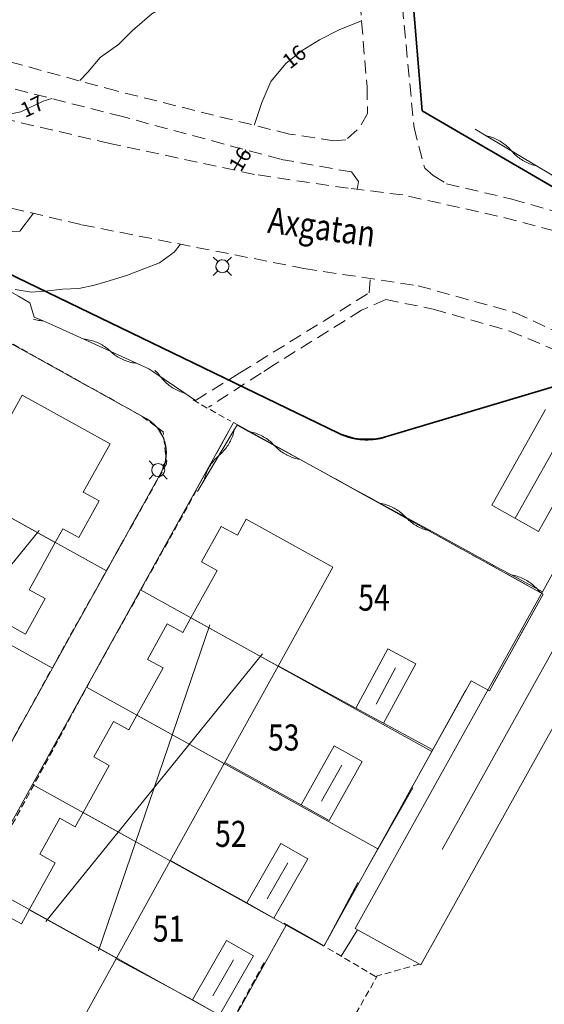
# Model space of a CAD drawing. Units: metres. Extents: x 148765 to 151392, y 6392050 to 6393351.
# Drawn here: x 149150 to 149190, y 6393172 to 6393247 of the extents above; entities that cross this region are included whole.
import ezdxf
from ezdxf.enums import TextEntityAlignment as Align

# ---------------------------------------------------------------- set-up
doc = ezdxf.new("R2010")
doc.units = ezdxf.units.M
for name, pattern in [('BORDER', [0]), ('DASHED', [0.75, 0.5, -0.25]), ('DASHEDX2', [1.5, 1, -0.5]), ('testautocad', [0])]:
    doc.linetypes.add(name, pattern=pattern)
for name, color, linetype, lineweight in [('LM_fastighetspunkt', 51, 'BORDER', 15), ('PK_byggnad_huskryss', 54, 'Continuous', 20), ('PK_gangvag_gangcykel', 82, 'DASHEDX2', 9), ('PK_hojdkurva_1m', 135, 'BORDER', 5), ('PK_planlinje_bullerplank', 82, 'Continuous', 9), ('PK_planlinje_hack', 82, 'HEDGE', 9), ('PK_planlinje_hack_vag', 82, 'HEDGE', 9), ('PK_planlinje_kantstod', 82, 'DASHED', 9), ('PK_planlinje_slantfot', 82, 'BORDER', 9), ('PK_planlinje_staket', 82, 'FENCELINE3', 9), ('PK_punkt_belysningsstolpe', 20, 'BORDER', 9), ('PK_vag_kant', 20, 'DASHEDX2', 9), ('PK_vag_kantstod', 20, 'DASHEDX2', 9), ('TOPO_ms_gatunamn', 51, 'testautocad', 0), ('TOPO_rattighet_ga_yta', 92, 'DASHED', 20), ('VY_LM_fastighetsgrans', 214, 'Continuous', 20), ('VY_LM_kvarterstraktgrans', 212, 'Continuous', 35), ('VY_PK_byggnad_enbostadshus_OV', 152, 'Continuous', 20), ('VY_PK_byggnad_garage_OV', 152, 'Continuous', 20), ('VY_PK_byggnad_miljostation_sophus_IM', 40, 'Continuous', 20), ('VY_PK_byggnad_uthus_forrad_OV', 152, 'Continuous', 20)]:
    doc.layers.add(name, color=color, linetype=linetype, lineweight=lineweight)
doc.styles.add('RomanS', font='romans.shx', dxfattribs={"width": 0.8, "height": 1.25})
doc.styles.get("Standard").update_dxf_attribs({"font": 'iso.shx'})
doc.linetypes.add('FENCELINE3', pattern='A,6,0.001,["//",Standard,S=-0.5,R=0,X=-0.01,Y=-0.01],0.5', length=6.501)
doc.linetypes.add('HEDGE', pattern='A,2,["~",Standard,S=3,R=0,X=0,Y=-1.5],4', length=6)

msp = doc.modelspace()

# ---------------------------------------------------------------- linework, layer by layer
at = {"layer": 'PK_byggnad_huskryss', "color": 252}
for points in [[(149191.847, 6393216.516), (149187.736, 6393209.169)], [(149151.18, 6393208.225), (149134.469, 6393187.694)], [(149194.908, 6393206.702), (149182.122, 6393183.71)], [(149164.289, 6393200.97), (149155.714, 6393175.936)], [(149168.322, 6393198.741), (149151.681, 6393178.166)], [(149178.541, 6393197.665), (149177.042, 6393194.894)], [(149174.406, 6393190.186), (149172.862, 6393187.433)], [(149170.259, 6393182.681), (149168.678, 6393179.913)], [(149166.087, 6393175.224), (149164.505, 6393172.465)]]:
    msp.add_lwpolyline(points, dxfattribs=at)
at = {"layer": 'PK_gangvag_gangcykel', "color": 252, "flags": 128}
for points, elevation in [([(149178.64, 6393253.043), (149179.96, 6393239.212)], 16.312), ([(149175.815, 6393248.839), (149176.353, 6393242.333)], 16.091), ([(149157.117, 6393242.017), (149141.637, 6393246.239)], 16.792), ([(149157.558, 6393240.045), (149143.738, 6393243.577)], 16.716), ([(149170.392, 6393238.701), (149157.117, 6393242.017)], 15.876), ([(149176.353, 6393242.333), (149176.391, 6393240.285)], 15.735), ([(149176.391, 6393240.285), (149175.776, 6393239.207), (149174.731, 6393238.264)], 15.66), ([(149169.712, 6393236.766), (149157.558, 6393240.045)], 16.027), ([(149173.814, 6393238.194), (149170.392, 6393238.701)], 15.784), ([(149179.96, 6393239.212), (149180.784, 6393236.091)], 15.628), ([(149174.731, 6393238.264), (149173.814, 6393238.194)], 15.719), ([(149175.167, 6393235.79), (149169.712, 6393236.766)], 15.665), ([(149175.706, 6393235.063), (149175.167, 6393235.79)], 15.655), ([(149180.784, 6393236.091), (149181.42, 6393235.514)], 15.563), ([(149175.596, 6393234.451), (149175.706, 6393235.063)], 15.633), ([(149181.42, 6393235.514), (149182.449, 6393234.889)], 15.568), ([(149167.878, 6393221.146), (149176.524, 6393226.508)], 15.611), ([(149177.786, 6393225.985), (149175.937, 6393225.155)], 15.628), ([(149175.937, 6393225.155), (149169.253, 6393221)], 15.633), ([(149166.582, 6393220.339), (149167.878, 6393221.146)], 15.56), ([(149169.253, 6393221), (149168.208, 6393220.322)], 15.563), ([(149163.183, 6393218.225), (149166.582, 6393220.339)], 15.428), ([(149168.208, 6393220.322), (149164.186, 6393217.712)], 15.527)]:
    msp.add_lwpolyline(points, dxfattribs=dict(at, elevation=elevation))
at = {"layer": 'PK_hojdkurva_1m', "color": 252}
for points, elevation in [([(149175.078, 6393258.522), (149174.25, 6393257.865), (149172.93, 6393256.98), (149171.73, 6393256.185), (149170.59, 6393255.465), (149169.48, 6393254.775), (149168.28, 6393254.01), (149166.96, 6393253.11), (149165.67, 6393252.165), (149164.11, 6393251.07), (149162.73, 6393250.02), (149161.47, 6393248.88), (149159.82, 6393247.935), (149158.35, 6393246.66), (149157.27, 6393245.595), (149155.86, 6393244.59), (149154.9, 6393243.465), (149154.286, 6393242.811)], 17), ([(149167.693, 6393239.378), (149167.71, 6393239.43), (149168.28, 6393241.125), (149168.97, 6393242.745), (149170.14, 6393244.155), (149171.37, 6393245.13), (149172.69, 6393245.955), (149174.22, 6393246.705), (149175.81, 6393247.365), (149175.959, 6393247.443)], 16), ([(149152.144, 6393241.432), (149151.48, 6393241.23), (149149.77, 6393240.42), (149147.82, 6393240.015), (149147.818, 6393240.015)], 17), ([(149166.123, 6393235.953), (149166.18, 6393236.04), (149167.042, 6393237.48)], 16), ([(149149.32, 6393226.755), (149150.58, 6393226.545), (149151.84, 6393226.65), (149152.95, 6393226.785), (149154.21, 6393226.845), (149155.41, 6393227.1), (149156.55, 6393227.43), (149157.96, 6393227.865), (149159.22, 6393228.345), (149160.42, 6393228.81), (149161.53, 6393229.635), (149162.015, 6393230.229)], 16)]:
    msp.add_lwpolyline(points, dxfattribs=dict(at, elevation=elevation))
at = {"layer": 'PK_planlinje_bullerplank', "color": 252}
for points, elevation in [([(149175.487, 6393194.572), (149169.528, 6393197.822)], 17.8), ([(149171.284, 6393187.141), (149165.426, 6393190.403)], 17.843), ([(149167.13, 6393179.604), (149161.261, 6393182.874)], 17.773), ([(149162.958, 6393172.161), (149157.078, 6393175.307)], 17.735)]:
    msp.add_lwpolyline(points, dxfattribs=dict(at, elevation=elevation))
at = {"layer": 'PK_planlinje_hack', "color": 252}
for points in [[(149184.65, 6393239.079), (149185.509, 6393238.567), (149189.374, 6393236.261), (149193.668, 6393233.7), (149194.527, 6393233.187), (149195.385, 6393232.675)], [(149185.509, 6393238.567), (149185.621, 6393238.541), (149185.732, 6393238.512), (149185.841, 6393238.479), (149185.95, 6393238.443), (149186.057, 6393238.403), (149186.163, 6393238.359), (149186.268, 6393238.312), (149186.371, 6393238.262), (149186.472, 6393238.208), (149186.571, 6393238.151), (149186.669, 6393238.091), (149186.764, 6393238.027), (149186.857, 6393237.961), (149186.948, 6393237.891), (149187.037, 6393237.819), (149187.123, 6393237.743), (149187.207, 6393237.665), (149187.288, 6393237.584), (149187.366, 6393237.5), (149187.441, 6393237.414), (149187.517, 6393237.328), (149187.595, 6393237.244), (149187.676, 6393237.163), (149187.76, 6393237.085), (149187.846, 6393237.009), (149187.935, 6393236.937), (149188.026, 6393236.867), (149188.119, 6393236.8), (149188.214, 6393236.737), (149188.312, 6393236.677), (149188.411, 6393236.619), (149188.512, 6393236.566), (149188.615, 6393236.515), (149188.719, 6393236.468), (149188.825, 6393236.425), (149188.933, 6393236.385), (149189.041, 6393236.349), (149189.151, 6393236.316), (149189.262, 6393236.287), (149189.374, 6393236.261)], [(149150.416, 6393225.726), (149150.444, 6393225.682), (149150.509, 6393225.587), (149150.464, 6393225.74), (149149.593, 6393226.233), (149145.676, 6393228.448), (149144.88, 6393228.898)], [(149159.969, 6393220.407), (149159.594, 6393220.661), (149158.684, 6393221.077), (149154.591, 6393222.946), (149152.404, 6393223.945), (149151.484, 6393224.337), (149150.797, 6393224.63), (149150.509, 6393225.587)], [(149151.484, 6393224.337), (149151.37, 6393224.347), (149151.256, 6393224.361), (149151.143, 6393224.379), (149151.031, 6393224.4), (149150.919, 6393224.425), (149150.808, 6393224.454), (149150.732, 6393224.477)], [(149158.684, 6393221.077), (149158.57, 6393221.09), (149158.457, 6393221.107), (149158.344, 6393221.127), (149158.232, 6393221.152), (149158.121, 6393221.18), (149158.011, 6393221.211), (149157.902, 6393221.247), (149157.794, 6393221.286), (149157.688, 6393221.328), (149157.583, 6393221.374), (149157.48, 6393221.423), (149157.378, 6393221.476), (149157.278, 6393221.532), (149157.18, 6393221.591), (149157.084, 6393221.654), (149156.99, 6393221.719), (149156.898, 6393221.788), (149156.809, 6393221.86), (149156.722, 6393221.934), (149156.638, 6393222.012), (149156.553, 6393222.089), (149156.466, 6393222.164), (149156.377, 6393222.235), (149156.285, 6393222.304), (149156.191, 6393222.37), (149156.095, 6393222.432), (149155.997, 6393222.492), (149155.897, 6393222.548), (149155.796, 6393222.6), (149155.692, 6393222.65), (149155.587, 6393222.696), (149155.481, 6393222.738), (149155.373, 6393222.777), (149155.264, 6393222.812), (149155.154, 6393222.844), (149155.043, 6393222.872), (149154.931, 6393222.896), (149154.818, 6393222.917), (149154.705, 6393222.933), (149154.591, 6393222.946)], [(149166.38, 6393216.328), (149167.257, 6393215.848), (149171.206, 6393213.69), (149175.593, 6393211.292), (149176.471, 6393210.812), (149177.348, 6393210.333), (149181.297, 6393208.175), (149185.684, 6393205.776), (149186.562, 6393205.297), (149187.439, 6393204.817), (149189.831, 6393203.51)], [(149167.257, 6393215.848), (149167.37, 6393215.827), (149167.481, 6393215.802), (149167.592, 6393215.773), (149167.702, 6393215.741), (149167.811, 6393215.705), (149167.919, 6393215.666), (149168.025, 6393215.623), (149168.13, 6393215.576), (149168.233, 6393215.526), (149168.334, 6393215.473), (149168.434, 6393215.417), (149168.531, 6393215.357), (149168.627, 6393215.294), (149168.721, 6393215.227), (149168.812, 6393215.158), (149168.901, 6393215.086), (149168.987, 6393215.011), (149169.071, 6393214.933), (149169.153, 6393214.852), (149169.231, 6393214.769), (149169.31, 6393214.686), (149169.391, 6393214.605), (149169.475, 6393214.527), (149169.562, 6393214.452), (149169.651, 6393214.38), (149169.742, 6393214.311), (149169.836, 6393214.244), (149169.931, 6393214.181), (149170.029, 6393214.122), (149170.129, 6393214.065), (149170.23, 6393214.012), (149170.333, 6393213.962), (149170.438, 6393213.915), (149170.544, 6393213.872), (149170.652, 6393213.833), (149170.76, 6393213.797), (149170.87, 6393213.765), (149170.981, 6393213.736), (149171.093, 6393213.711), (149171.206, 6393213.69)], [(149177.348, 6393210.333), (149177.461, 6393210.311), (149177.573, 6393210.287), (149177.683, 6393210.258), (149177.793, 6393210.226), (149177.902, 6393210.19), (149178.01, 6393210.15), (149178.116, 6393210.107), (149178.221, 6393210.061), (149178.324, 6393210.011), (149178.425, 6393209.958), (149178.525, 6393209.901), (149178.623, 6393209.841), (149178.718, 6393209.778), (149178.812, 6393209.712), (149178.903, 6393209.643), (149178.992, 6393209.571), (149179.078, 6393209.495), (149179.162, 6393209.418), (149179.244, 6393209.337), (149179.322, 6393209.254), (149179.401, 6393209.17), (149179.482, 6393209.09), (149179.566, 6393209.012), (149179.653, 6393208.937), (149179.742, 6393208.864), (149179.833, 6393208.795), (149179.927, 6393208.729), (149180.022, 6393208.666), (149180.12, 6393208.606), (149180.22, 6393208.55), (149180.321, 6393208.496), (149180.424, 6393208.446), (149180.529, 6393208.4), (149180.635, 6393208.357), (149180.743, 6393208.317), (149180.852, 6393208.282), (149180.961, 6393208.249), (149181.072, 6393208.221), (149181.184, 6393208.196), (149181.297, 6393208.175)], [(149187.439, 6393204.817), (149187.552, 6393204.796), (149187.664, 6393204.771), (149187.775, 6393204.742), (149187.884, 6393204.71), (149187.993, 6393204.674), (149188.101, 6393204.635), (149188.207, 6393204.592), (149188.312, 6393204.545), (149188.415, 6393204.496), (149188.516, 6393204.442), (149188.616, 6393204.386), (149188.714, 6393204.326), (149188.809, 6393204.263), (149188.903, 6393204.197), (149188.994, 6393204.127), (149189.083, 6393204.055), (149189.17, 6393203.98), (149189.253, 6393203.902), (149189.335, 6393203.821), (149189.414, 6393203.738), (149189.492, 6393203.655), (149189.574, 6393203.574), (149189.658, 6393203.496), (149189.744, 6393203.421), (149189.771, 6393203.4)]]:
    msp.add_lwpolyline(points, dxfattribs=at)
at = {"layer": 'PK_planlinje_hack_vag', "color": 252}
for points in [[(149162.356, 6393218.786), (149162.246, 6393218.818), (149162.137, 6393218.854), (149162.029, 6393218.893), (149161.923, 6393218.936), (149161.818, 6393218.982), (149161.715, 6393219.031), (149161.613, 6393219.084), (149161.513, 6393219.141), (149161.415, 6393219.2), (149161.32, 6393219.263), (149161.226, 6393219.329), (149161.134, 6393219.398), (149161.045, 6393219.47), (149160.958, 6393219.545), (149160.874, 6393219.623), (149160.793, 6393219.703), (149160.714, 6393219.786), (149160.638, 6393219.872), (149160.564, 6393219.96), (149160.494, 6393220.05), (149160.424, 6393220.141), (149160.351, 6393220.229), (149160.274, 6393220.314), (149160.196, 6393220.397), (149160.114, 6393220.478), (149160.055, 6393220.533)], [(149163.183, 6393218.225), (149162.356, 6393218.786), (149159.969, 6393220.407)], [(149163.333, 6393211.24), (149163.847, 6393212.098), (149166.159, 6393215.959), (149166.38, 6393216.328)], [(149163.847, 6393212.098), (149163.873, 6393212.21), (149163.902, 6393212.32), (149163.935, 6393212.43), (149163.971, 6393212.539), (149164.012, 6393212.646), (149164.055, 6393212.752), (149164.102, 6393212.856), (149164.153, 6393212.959), (149164.207, 6393213.06), (149164.264, 6393213.159), (149164.325, 6393213.257), (149164.388, 6393213.352), (149164.455, 6393213.445), (149164.525, 6393213.536), (149164.597, 6393213.624), (149164.673, 6393213.711), (149164.752, 6393213.794), (149164.833, 6393213.875), (149164.917, 6393213.953), (149165.003, 6393214.028), (149165.089, 6393214.104), (149165.173, 6393214.182), (149165.254, 6393214.263), (149165.333, 6393214.346), (149165.408, 6393214.432), (149165.481, 6393214.521), (149165.551, 6393214.612), (149165.617, 6393214.705), (149165.681, 6393214.8), (149165.742, 6393214.897), (149165.799, 6393214.996), (149165.853, 6393215.098), (149165.903, 6393215.2), (149165.95, 6393215.305), (149165.994, 6393215.411), (149166.034, 6393215.518), (149166.071, 6393215.627), (149166.104, 6393215.736), (149166.133, 6393215.847), (149166.159, 6393215.959)]]:
    msp.add_lwpolyline(points, dxfattribs=at)
at = {"layer": 'PK_planlinje_kantstod', "color": 252, "flags": 128}
for points, elevation in [([(149152.871, 6393220.479), (149144.637, 6393225.078)], 15.793), ([(149158.914, 6393217.104), (149152.871, 6393220.479)], 15.649), ([(149162.994, 6393218.263), (149165.889, 6393216.624)], 15.417), ([(149160.703, 6393215.827), (149158.914, 6393217.104)], 15.655), ([(149160.951, 6393213.363), (149160.703, 6393215.827)], 15.541), ([(149154.126, 6393201.193), (149160.951, 6393213.363)], 15.434), ([(149163.263, 6393211.321), (149155.786, 6393197.943)], 15.455), ([(149142.703, 6393180.513), (149154.126, 6393201.193)], 15.455), ([(149155.786, 6393197.943), (149143.888, 6393176.034)], 15.439), ([(149177.005, 6393173.961), (149173.14, 6393176.231)], 15.617), ([(149161.707, 6393162.73), (149168.564, 6393175.218)], 15.191), ([(149180.369, 6393174.901), (149177.005, 6393173.961)], 15.622), ([(149171.449, 6393163.916), (149177.133, 6393173.997)], 15.288)]:
    msp.add_lwpolyline(points, dxfattribs=dict(at, elevation=elevation))
at = {"layer": 'PK_planlinje_slantfot', "color": 252}
for points, elevation in [([(149149.69, 6393231.238), (149150.723, 6393232.61)], 16.438), ([(149146.45, 6393231.092), (149149.69, 6393231.238)], 16.433)]:
    msp.add_lwpolyline(points, dxfattribs=dict(at, elevation=elevation))
at = {"layer": 'PK_planlinje_staket', "color": 252, "flags": 128}
for points, elevation in [([(149180.316, 6393189.397), (149183.922, 6393195.925)], 16.21), ([(149181.414, 6393191.385), (149177.626, 6393193.421)], 16.21), ([(149176.197, 6393182.013), (149179.862, 6393188.46)], 16.091), ([(149173.048, 6393176.301), (149175.641, 6393181.178)], 16.161), ([(149169.998, 6393178.053), (149173.048, 6393176.301)], 16.037), ([(149174.364, 6393175.511), (149175.614, 6393177.545)], 16.129)]:
    msp.add_lwpolyline(points, dxfattribs=dict(at, elevation=elevation))
at = {"layer": 'PK_punkt_belysningsstolpe', "color": 252}
for points, elevation in [([(149164.884, 6393228.895), (149164.538, 6393229.241)], 15.967), ([(149165.592, 6393228.895), (149165.938, 6393229.241)], 15.967), ([(149164.884, 6393228.187), (149164.538, 6393227.841)], 15.967), ([(149165.592, 6393228.187), (149165.938, 6393227.841)], 15.967), ([(149159.956, 6393213.232), (149159.61, 6393213.578)], 15.579), ([(149160.664, 6393213.232), (149161.01, 6393213.578)], 15.579), ([(149159.956, 6393212.524), (149159.61, 6393212.178)], 15.579), ([(149160.664, 6393212.524), (149161.01, 6393212.178)], 15.579)]:
    msp.add_lwpolyline(points, dxfattribs=dict(at, elevation=elevation))
for points, elevation in [([(149165.238, 6393229.041, 0.198912), (149164.884, 6393228.895)], 15.967), ([(149165.738, 6393228.541, 0.198912), (149165.591, 6393228.895)], 15.967), ([(149164.738, 6393228.541, 0.198912), (149164.884, 6393228.187)], 15.967), ([(149165.238, 6393228.041, 0.198912), (149165.591, 6393228.187)], 15.967), ([(149160.31, 6393213.378, 0.198912), (149159.956, 6393213.232)], 15.579), ([(149160.81, 6393212.878, 0.198912), (149160.664, 6393213.232)], 15.579), ([(149159.81, 6393212.878, 0.198912), (149159.956, 6393212.524)], 15.579), ([(149160.31, 6393212.378, 0.198912), (149160.664, 6393212.524)], 15.579)]:
    msp.add_lwpolyline(points, format="xyb", dxfattribs=dict(at, elevation=elevation))
for centre in [(149165.238, 6393228.541, 15.967), (149160.31, 6393212.878, 15.579)]:
    msp.add_circle(centre, 0.5, dxfattribs=at)
at = {"layer": 'PK_vag_kant', "color": 252, "flags": 128}
for points, elevation in [([(149182.449, 6393234.889), (149187.483, 6393233.698)], 15.644), ([(149187.483, 6393233.698), (149193.951, 6393231.837)], 15.568), ([(149176.524, 6393226.508), (149176.612, 6393227.595)], 15.611), ([(149177.786, 6393225.985), (149181.44, 6393225.247)], 15.628), ([(149181.44, 6393225.247), (149187.309, 6393223.558)], 15.574), ([(149187.309, 6393223.558), (149193.751, 6393220.868)], 15.374)]:
    msp.add_lwpolyline(points, dxfattribs=dict(at, elevation=elevation))
at = {"layer": 'PK_vag_kantstod', "color": 252, "flags": 128}
for points, elevation in [([(149156.604, 6393237.979), (149146.746, 6393240.277)], 16.458), ([(149167.702, 6393235.602), (149156.604, 6393237.979)], 15.956), ([(149140.266, 6393235.098), (149154.426, 6393231.728)], 16.932), ([(149174.908, 6393234.534), (149167.702, 6393235.602)], 15.784), ([(149179.107, 6393234.027), (149174.908, 6393234.534)], 15.703), ([(149186.378, 6393232.404), (149179.107, 6393234.027)], 15.45), ([(149193.628, 6393230.495), (149186.378, 6393232.404)], 15.342), ([(149154.426, 6393231.728), (149171.506, 6393228.373)], 16.361), ([(149171.506, 6393228.373), (149180.282, 6393227.035)], 15.806), ([(149180.282, 6393227.035), (149187.752, 6393224.971)], 15.66), ([(149187.752, 6393224.971), (149197.341, 6393220.544)], 15.466)]:
    msp.add_lwpolyline(points, dxfattribs=dict(at, elevation=elevation))
at = {"layer": 'TOPO_rattighet_ga_yta', "color": 252, "ltscale": 4, "flags": 128}
for points in [[(149174.152, 6393215.711), (149130.329, 6393236.921)], [(149145.323, 6393224.637), (149159.394, 6393216.832)], [(149194.842, 6393220.519), (149177.77, 6393215.424)], [(149159.394, 6393216.832), (149159.58, 6393216.72)], [(149159.58, 6393216.72), (149160.249, 6393216.124)], [(149158.959, 6393203.667), (149166.1, 6393216.534)], [(149160.249, 6393216.124), (149160.712, 6393215.356)], [(149166.1, 6393216.534), (149189.885, 6393203.34)], [(149160.712, 6393215.356), (149160.927, 6393214.485)], [(149175.58, 6393215.269), (149174.152, 6393215.711)], [(149177.074, 6393215.268), (149175.58, 6393215.269)], [(149177.77, 6393215.424), (149177.074, 6393215.268)], [(149160.927, 6393214.485), (149160.875, 6393213.59)], [(149160.875, 6393213.59), (149160.562, 6393212.75)], [(149160.562, 6393212.75), (149156.333, 6393205.124)], [(149156.333, 6393205.124), (149152.187, 6393197.646)], [(149154.812, 6393196.189), (149158.959, 6393203.667)], [(149189.885, 6393203.34), (149185.76, 6393195.912)], [(149152.187, 6393197.646), (149148.03, 6393190.168)], [(149184.358, 6393196.686), (149181.332, 6393191.247)], [(149185.76, 6393195.912), (149184.358, 6393196.686)], [(149150.655, 6393188.711), (149154.812, 6393196.189)], [(149181.332, 6393191.247), (149177.185, 6393183.769)], [(149146.508, 6393181.244), (149150.655, 6393188.711)], [(149177.185, 6393183.769), (149173.038, 6393176.292)], [(149170.145, 6393177.901), (149165.998, 6393170.434)], [(149173.038, 6393176.292), (149170.145, 6393177.901)]]:
    msp.add_lwpolyline(points, dxfattribs=at)
at = {"layer": 'VY_LM_fastighetsgrans', "color": 252}
for points in [[(149145.323, 6393224.637), (149159.393, 6393216.832)], [(149159.393, 6393216.832), (149159.434, 6393216.808), (149159.475, 6393216.785), (149159.515, 6393216.76), (149159.555, 6393216.735), (149159.594, 6393216.709), (149159.633, 6393216.683), (149159.672, 6393216.656), (149159.71, 6393216.629), (149159.748, 6393216.6), (149159.786, 6393216.572), (149159.823, 6393216.542), (149159.859, 6393216.513), (149159.895, 6393216.482), (149159.931, 6393216.451), (149159.966, 6393216.419), (149160, 6393216.387), (149160.034, 6393216.355), (149160.068, 6393216.321), (149160.101, 6393216.288), (149160.133, 6393216.254), (149160.165, 6393216.219), (149160.196, 6393216.184), (149160.227, 6393216.148), (149160.257, 6393216.112), (149160.287, 6393216.075), (149160.316, 6393216.038), (149160.345, 6393216), (149160.372, 6393215.962), (149160.4, 6393215.924), (149160.426, 6393215.885), (149160.452, 6393215.846), (149160.478, 6393215.806), (149160.503, 6393215.766), (149160.527, 6393215.725), (149160.55, 6393215.684), (149160.573, 6393215.643), (149160.596, 6393215.602), (149160.617, 6393215.56), (149160.638, 6393215.517), (149160.658, 6393215.475), (149160.678, 6393215.432), (149160.697, 6393215.389), (149160.715, 6393215.345), (149160.733, 6393215.302), (149160.749, 6393215.257), (149160.766, 6393215.213), (149160.781, 6393215.169), (149160.796, 6393215.124), (149160.81, 6393215.079), (149160.823, 6393215.034), (149160.836, 6393214.988), (149160.848, 6393214.943), (149160.859, 6393214.897), (149160.87, 6393214.851), (149160.879, 6393214.805), (149160.888, 6393214.758), (149160.897, 6393214.712), (149160.904, 6393214.665), (149160.911, 6393214.619), (149160.917, 6393214.572), (149160.922, 6393214.525), (149160.927, 6393214.478), (149160.931, 6393214.431), (149160.934, 6393214.384), (149160.937, 6393214.337), (149160.938, 6393214.29), (149160.939, 6393214.243), (149160.939, 6393214.196), (149160.939, 6393214.148), (149160.938, 6393214.101), (149160.936, 6393214.054), (149160.933, 6393214.007), (149160.929, 6393213.96), (149160.925, 6393213.913), (149160.92, 6393213.866), (149160.914, 6393213.819), (149160.908, 6393213.773), (149160.901, 6393213.726), (149160.893, 6393213.68), (149160.884, 6393213.633), (149160.875, 6393213.587), (149160.865, 6393213.541), (149160.854, 6393213.495), (149160.842, 6393213.449), (149160.83, 6393213.404), (149160.817, 6393213.359), (149160.803, 6393213.313), (149160.789, 6393213.268), (149160.774, 6393213.224), (149160.758, 6393213.179), (149160.741, 6393213.135), (149160.724, 6393213.091), (149160.706, 6393213.048), (149160.688, 6393213.004), (149160.669, 6393212.961), (149160.649, 6393212.919), (149160.628, 6393212.876), (149160.607, 6393212.834), (149160.585, 6393212.792), (149160.562, 6393212.751)], [(149158.959, 6393203.667), (149166.099, 6393216.534)], [(149166.099, 6393216.534), (149189.884, 6393203.34)], [(149137.023, 6393215.842), (149156.333, 6393205.124)], [(149160.562, 6393212.751), (149156.333, 6393205.124)], [(149132.876, 6393208.364), (149152.187, 6393197.646)], [(149156.333, 6393205.124), (149152.187, 6393197.646)], [(149154.812, 6393196.189), (149158.959, 6393203.667)], [(149158.959, 6393203.667), (149181.332, 6393191.247)], [(149189.885, 6393203.34), (149185.76, 6393195.912)], [(149152.187, 6393197.646), (149148.03, 6393190.168)], [(149184.358, 6393196.686), (149181.332, 6393191.247)], [(149185.76, 6393195.912), (149184.358, 6393196.686)], [(149150.655, 6393188.711), (149154.812, 6393196.189)], [(149154.812, 6393196.189), (149177.185, 6393183.769)], [(149181.332, 6393191.247), (149177.185, 6393183.769)], [(149146.508, 6393181.244), (149150.655, 6393188.711)], [(149150.655, 6393188.711), (149170.145, 6393177.901)], [(149177.185, 6393183.769), (149173.038, 6393176.292)], [(149165.998, 6393170.434), (149146.508, 6393181.244)], [(149170.145, 6393177.901), (149165.998, 6393170.434)], [(149173.038, 6393176.292), (149170.145, 6393177.901)]]:
    msp.add_lwpolyline(points, dxfattribs=at)
at = {"layer": 'VY_LM_kvarterstraktgrans', "color": 252}
for points in [[(149179.918, 6393248.453), (149180.577, 6393240.496)], [(149180.577, 6393240.496), (149220.559, 6393217.195)], [(149174.152, 6393215.711), (149130.329, 6393236.921)], [(149194.842, 6393220.519), (149177.77, 6393215.424)], [(149177.77, 6393215.424), (149177.734, 6393215.413), (149177.699, 6393215.403), (149177.663, 6393215.393), (149177.627, 6393215.383), (149177.591, 6393215.374), (149177.555, 6393215.365), (149177.519, 6393215.356), (149177.483, 6393215.347), (149177.447, 6393215.339), (149177.411, 6393215.33), (149177.374, 6393215.322), (149177.338, 6393215.315), (149177.302, 6393215.308), (149177.265, 6393215.3), (149177.229, 6393215.294), (149177.192, 6393215.287), (149177.155, 6393215.281), (149177.119, 6393215.275), (149177.082, 6393215.269), (149177.045, 6393215.264), (149177.009, 6393215.259), (149176.972, 6393215.254), (149176.935, 6393215.249), (149176.898, 6393215.245), (149176.861, 6393215.241), (149176.824, 6393215.237), (149176.787, 6393215.233), (149176.75, 6393215.23), (149176.713, 6393215.227), (149176.676, 6393215.224), (149176.639, 6393215.222), (149176.602, 6393215.22), (149176.565, 6393215.218), (149176.528, 6393215.216), (149176.491, 6393215.215), (149176.454, 6393215.214), (149176.416, 6393215.213), (149176.379, 6393215.213), (149176.342, 6393215.212), (149176.305, 6393215.212), (149176.268, 6393215.213), (149176.231, 6393215.213), (149176.194, 6393215.214), (149176.157, 6393215.215), (149176.119, 6393215.217), (149176.082, 6393215.218), (149176.045, 6393215.22), (149176.008, 6393215.223), (149175.971, 6393215.225), (149175.934, 6393215.228), (149175.897, 6393215.231), (149175.86, 6393215.234), (149175.823, 6393215.238), (149175.786, 6393215.242), (149175.749, 6393215.246), (149175.712, 6393215.251), (149175.676, 6393215.255), (149175.639, 6393215.26), (149175.602, 6393215.266), (149175.565, 6393215.271), (149175.529, 6393215.277), (149175.492, 6393215.283), (149175.455, 6393215.289), (149175.419, 6393215.296), (149175.382, 6393215.303), (149175.346, 6393215.31), (149175.309, 6393215.317), (149175.273, 6393215.325), (149175.237, 6393215.333), (149175.201, 6393215.341), (149175.165, 6393215.35), (149175.128, 6393215.359), (149175.092, 6393215.368), (149175.056, 6393215.377), (149175.021, 6393215.387), (149174.985, 6393215.396), (149174.949, 6393215.407), (149174.913, 6393215.417), (149174.878, 6393215.428), (149174.842, 6393215.439), (149174.807, 6393215.45), (149174.772, 6393215.461), (149174.736, 6393215.473), (149174.701, 6393215.485), (149174.666, 6393215.497), (149174.631, 6393215.509), (149174.596, 6393215.522), (149174.561, 6393215.535), (149174.527, 6393215.548), (149174.492, 6393215.562), (149174.458, 6393215.576), (149174.423, 6393215.59), (149174.389, 6393215.604), (149174.355, 6393215.619), (149174.321, 6393215.633), (149174.287, 6393215.648), (149174.253, 6393215.664), (149174.219, 6393215.679), (149174.186, 6393215.695), (149174.152, 6393215.711)]]:
    msp.add_lwpolyline(points, dxfattribs=at)
at = {"layer": 'VY_PK_byggnad_enbostadshus_OV', "color": 252}
for points, elevation in [([(149145.654, 6393211.051), (149149.853, 6393218.638)], 21.173), ([(149149.853, 6393218.638), (149156.612, 6393214.898)], 21.185), ([(149156.612, 6393214.898), (149154.551, 6393211.177)], 21.611), ([(149145.654, 6393211.051), (149152.408, 6393207.302)], 21.173), ([(149154.551, 6393211.177), (149155.769, 6393210.503)], 21.616), ([(149155.769, 6393210.503), (149154.213, 6393207.69)], 21.616), ([(149163.644, 6393205.813), (149165.157, 6393208.55)], 21.401), ([(149165.157, 6393208.55), (149166.392, 6393207.867)], 21.417), ([(149166.392, 6393207.867), (149167.077, 6393209.106)], 21.401), ([(149167.077, 6393209.106), (149173.733, 6393205.426)], 21.438), ([(149152.996, 6393208.364), (149152.408, 6393207.302)], 21.595), ([(149154.213, 6393207.69), (149152.996, 6393208.364)], 21.638), ([(149152.408, 6393207.302), (149150.4, 6393203.674)], 21.6), ([(149164.828, 6393205.157), (149163.644, 6393205.813)], 21.368), ([(149173.733, 6393205.426), (149169.519, 6393197.805)], 21.012), ([(149162.819, 6393201.524), (149164.828, 6393205.157)], 21.389), ([(149150.4, 6393203.674), (149151.618, 6393203.001)], 21.616), ([(149151.618, 6393203.001), (149150.108, 6393200.272)], 21.616), ([(149150.108, 6393200.272), (149148.89, 6393200.945)], 21.616), ([(149159.499, 6393198.319), (149161.012, 6393201.054)], 21.444), ([(149161.012, 6393201.054), (149162.196, 6393200.398)], 21.417), ([(149162.196, 6393200.398), (149162.819, 6393201.524)], 21.395), ([(149162.819, 6393201.524), (149169.519, 6393197.805)], 21.389), ([(149160.684, 6393197.664), (149159.499, 6393198.319)], 21.384), ([(149169.519, 6393197.805), (149165.381, 6393190.322)], 21.006), ([(149158.681, 6393194.041), (149160.684, 6393197.664)], 21.389), ([(149158.054, 6393192.908), (149158.681, 6393194.041)], 21.39), ([(149158.681, 6393194.041), (149165.381, 6393190.322)], 21.389), ([(149155.356, 6393190.825), (149156.869, 6393193.563)], 21.454), ([(149156.869, 6393193.563), (149158.054, 6393192.908)], 21.449), ([(149156.54, 6393190.17), (149155.356, 6393190.825)], 21.384), ([(149165.381, 6393190.322), (149161.243, 6393182.839)], 20.999), ([(149154.541, 6393186.556), (149156.54, 6393190.17)], 21.363), ([(149153.937, 6393185.463), (149154.541, 6393186.556)], 21.357), ([(149154.541, 6393186.556), (149161.243, 6393182.839)], 21.363), ([(149151.218, 6393183.344), (149152.752, 6393186.117)], 21.46), ([(149152.752, 6393186.117), (149153.937, 6393185.463)], 21.417), ([(149150.408, 6393179.081), (149152.402, 6393182.688)], 21.336), ([(149152.402, 6393182.688), (149151.218, 6393183.344)], 21.336), ([(149161.243, 6393182.839), (149157.109, 6393175.364)], 20.993), ([(149149.806, 6393177.992), (149150.408, 6393179.081)], 21.336), ([(149150.408, 6393179.081), (149157.109, 6393175.364)], 21.336), ([(149148.621, 6393178.647), (149149.806, 6393177.992)], 21.395), ([(149157.109, 6393175.364), (149152.927, 6393167.8)], 20.986)]:
    msp.add_lwpolyline(points, dxfattribs=dict(at, elevation=elevation))
at = {"layer": 'VY_PK_byggnad_garage_OV', "color": 252}
for points, elevation in [([(149175.442, 6393177.641), (149196.542, 6393215.577)], 17.417), ([(149201.587, 6393212.771), (149180.487, 6393174.835)], 17.94), ([(149180.487, 6393174.835), (149175.442, 6393177.641)], 17.94)]:
    msp.add_lwpolyline(points, dxfattribs=dict(at, elevation=elevation))
at = {"layer": 'VY_PK_byggnad_miljostation_sophus_IM', "color": 252}
for points in [[(149190.051, 6393217.52), (149185.94, 6393210.173)], [(149193.642, 6393215.511), (149189.532, 6393208.164)], [(149189.532, 6393208.164), (149185.94, 6393210.173)]]:
    msp.add_lwpolyline(points, dxfattribs=at)
at = {"layer": 'VY_PK_byggnad_uthus_forrad_OV', "color": 252}
for points, elevation in [([(149175.487, 6393194.572), (149177.959, 6393199.143)], 17.8), ([(149177.959, 6393199.143), (149180.096, 6393197.987)], 17.8), ([(149180.096, 6393197.987), (149177.623, 6393193.416)], 17.794), ([(149177.623, 6393193.416), (149175.487, 6393194.572)], 17.8), ([(149171.284, 6393187.141), (149173.83, 6393191.685)], 17.843), ([(149173.83, 6393191.685), (149175.984, 6393190.478)], 17.886), ([(149175.984, 6393190.478), (149173.437, 6393185.934)], 18.01), ([(149173.437, 6393185.934), (149171.284, 6393187.141)], 17.886), ([(149167.13, 6393179.604), (149169.739, 6393184.172)], 17.773), ([(149169.739, 6393184.172), (149171.807, 6393182.99)], 17.784), ([(149171.807, 6393182.99), (149169.198, 6393178.423)], 17.848), ([(149169.198, 6393178.423), (149167.13, 6393179.604)], 17.848), ([(149162.958, 6393172.161), (149165.568, 6393176.712)], 17.735), ([(149165.568, 6393176.712), (149167.634, 6393175.528)], 17.773), ([(149167.634, 6393175.528), (149165.024, 6393170.977)], 18.005), ([(149165.024, 6393170.977), (149162.958, 6393172.161)], 17.945)]:
    msp.add_lwpolyline(points, dxfattribs=dict(at, elevation=elevation))

# ---------------------------------------------------------------- texts
at = {"layer": 'LM_fastighetspunkt', "color": 252, "style": 'RomanS', "width": 0.8}
for s, p in [('54', (149176.889, 6393203.072)), ('53', (149169.956, 6393192.322)), ('52', (149165.892, 6393184.916)), ('51', (149161.111, 6393177.63))]:
    msp.add_text(s, height=2, rotation=360, dxfattribs=at).set_placement(p, align=Align.MIDDLE_CENTER)
at = {"layer": 'PK_hojdkurva_1m', "color": 252, "style": 'RomanS'}
for s, rotation, p in [('16', 38.4032, (149170.755, 6393244.642, 24)), ('17', 25.34624, (149150.625, 6393240.825, 25.5)), ('16', 59.11517, (149166.611, 6393236.76, 24))]:
    msp.add_text(s, height=1.1589, rotation=rotation, dxfattribs=at).set_placement(p, align=Align.MIDDLE_CENTER)
at = {"layer": 'TOPO_ms_gatunamn', "color": 252, "style": 'RomanS', "width": 0.8}
msp.add_text('Axgatan', height=2, rotation=352.32984, dxfattribs=at).set_placement((149172.88, 6393231.568), align=Align.MIDDLE_CENTER)

doc.saveas('drawing.dxf')
